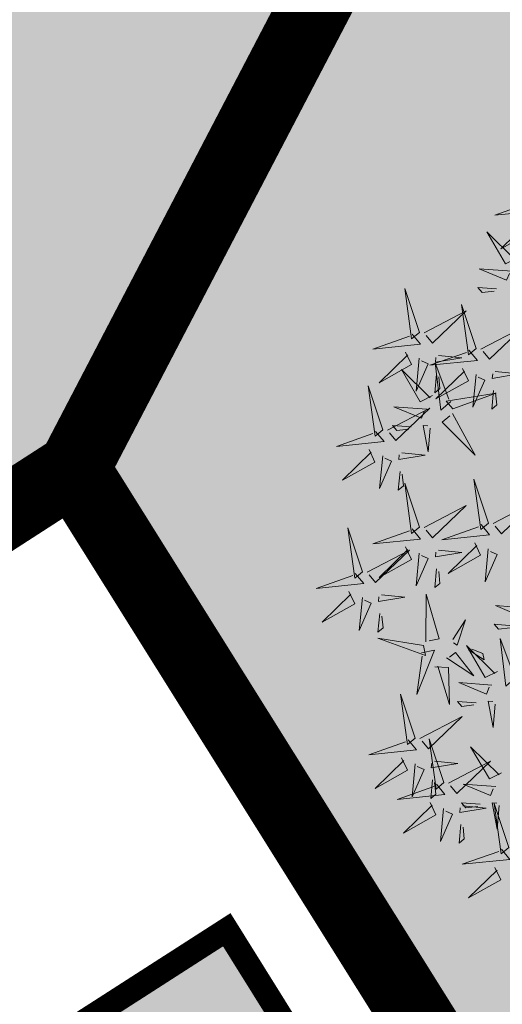
# Model space of a CAD drawing. Units: metres. Extents: x 545282 to 546280, y 6582523 to 6582883.
# Drawn here: x 545378 to 545380, y 6582769 to 6582774 of the extents above; entities that cross this region are included whole.
import ezdxf

# ---------------------------------------------------------------- set-up
doc = ezdxf.new("R2010")
doc.units = ezdxf.units.M
for name, color, linetype in [('+PUUD', 86, 'Continuous'), ('dp_krunt', 1, 'Continuous'), ('dp_transp_tee_avalikuks', 7, 'Continuous'), ('opt-haljastus', 7, 'Continuous'), ('opt-kitsendus', 7, 'Continuous'), ('Planeeritav haljastus', 7, 'Continuous')]:
    doc.layers.add(name, color=color, linetype=linetype)

# ---------------------------------------------------------------- blocks, each defined once
blk = doc.blocks.new('dsfsdf')
at = {"layer": '+PUUD', "color": 78, "lineweight": 13}
for points in [[(545104.0225, 6584746.8925), (545104.0509, 6584746.858), (545103.8907, 6584746.8418), (545104.0139, 6584746.8854)], [(545103.9682, 6584746.6994), (545103.9271, 6584746.6787), (545103.864, 6584746.7864), (545103.9598, 6584746.6921)], [(545103.6372, 6584746.4481), (545103.5879, 6584746.5957), (545103.6114, 6584746.4268), (545103.6372, 6584746.4481)], [(545103.8968, 6584746.5939), (545103.8338, 6584746.5986), (545103.8484, 6584746.5817), (545103.8884, 6584746.5866)], [(545103.8284, 6584746.3936), (545103.779, 6584746.5412), (545103.8025, 6584746.3723), (545103.8284, 6584746.3936)], [(545103.653, 6584746.4466), (545103.7949, 6584746.5202), (545103.6814, 6584746.4121), (545103.6601, 6584746.438)], [(545103.6129, 6584746.4425), (545103.6414, 6584746.4081), (545103.4811, 6584746.3918), (545103.6043, 6584746.4354)], [(545103.5912, 6584746.3812), (545103.611, 6584746.3396), (545103.5021, 6584746.2787), (545103.5983, 6584746.3725)], [(545103.8041, 6584746.388), (545103.8325, 6584746.3535), (545103.6723, 6584746.3373), (545103.7954, 6584746.3809)], [(545103.7012, 6584746.3705), (545103.7799, 6584746.3629), (545103.6911, 6584746.3477), (545103.6926, 6584746.3634)], [(545103.6368, 6584746.3609), (545103.6263, 6584746.2508), (545103.6668, 6584746.3421), (545103.644, 6584746.3523)], [(545103.7433, 6584746.2153), (545103.7094, 6584746.1862), (545103.6899, 6584746.346), (545103.7361, 6584746.2238)], [(545103.6815, 6584746.2358), (545103.6404, 6584746.2151), (545103.5773, 6584746.3228), (545103.6731, 6584746.2285)], [(545103.6952, 6584746.3076), (545103.6892, 6584746.2447), (545103.7064, 6584746.2589), (545103.7023, 6584746.299)], [(545103.7823, 6584746.3266), (545103.8021, 6584746.285), (545103.6932, 6584746.2242), (545103.7894, 6584746.318)], [(545103.828, 6584746.3063), (545103.8175, 6584746.1963), (545103.8579, 6584746.2876), (545103.8351, 6584746.2977)], [(545103.5144, 6584746.1209), (545103.465, 6584746.2685), (545103.4885, 6584746.0996), (545103.5144, 6584746.1209)], [(545103.7494, 6584746.1911), (545103.896, 6584746.2435), (545103.7276, 6584746.2165), (545103.7494, 6584746.1911)], [(545103.8864, 6584746.2531), (545103.8804, 6584746.1902), (545103.8976, 6584746.2044), (545103.8935, 6584746.2445)], [(545103.6622, 6584746.1897), (545103.5519, 6584746.198), (545103.644, 6584746.1594), (545103.6537, 6584746.1824)], [(545103.5301, 6584746.1193), (545103.672, 6584746.1929), (545103.5585, 6584746.0849), (545103.5372, 6584746.1107)], [(545103.7482, 6584746.1753), (545103.8247, 6584746.035), (545103.7143, 6584746.1462), (545103.7397, 6584746.168)], [(545103.6101, 6584746.1302), (545103.5471, 6584746.135), (545103.5617, 6584746.118), (545103.6017, 6584746.123)], [(545103.6731, 6584746.1255), (545103.6671, 6584746.0468), (545103.6501, 6584746.1352), (545103.6659, 6584746.134)], [(545103.49, 6584746.1153), (545103.5185, 6584746.0808), (545103.3582, 6584746.0646), (545103.4814, 6584746.1082)], [(545103.4683, 6584746.0539), (545103.4881, 6584746.0123), (545103.3792, 6584745.9514), (545103.4754, 6584746.0453)], [(545103.514, 6584746.0336), (545103.5035, 6584745.9235), (545103.5439, 6584746.0149), (545103.5211, 6584746.025)], [(545103.5784, 6584746.0433), (545103.657, 6584746.0356), (545103.5683, 6584746.0204), (545103.5698, 6584746.0362)], [(545103.5724, 6584745.9804), (545103.5663, 6584745.9175), (545103.5836, 6584745.9317), (545103.5795, 6584745.9717)], [(545103.6372, 6584745.7936), (545103.5879, 6584745.9412), (545103.6114, 6584745.7723), (545103.6372, 6584745.7936)], [(545103.8693, 6584745.8072), (545103.82, 6584745.9549), (545103.8435, 6584745.7859), (545103.8693, 6584745.8072)], [(545103.653, 6584745.7921), (545103.7949, 6584745.8656), (545103.6814, 6584745.7576), (545103.6601, 6584745.7835)], [(545103.8851, 6584745.8057), (545104.027, 6584745.8793), (545103.9135, 6584745.7712), (545103.8922, 6584745.7971)], [(545103.845, 6584745.8017), (545103.8735, 6584745.7672), (545103.7132, 6584745.7509), (545103.8364, 6584745.7946)], [(545103.4461, 6584745.6436), (545103.3967, 6584745.7912), (545103.4203, 6584745.6223), (545103.4461, 6584745.6436)], [(545103.6129, 6584745.788), (545103.6414, 6584745.7535), (545103.4811, 6584745.7373), (545103.6043, 6584745.7809)], [(545103.8233, 6584745.7403), (545103.8431, 6584745.6987), (545103.7341, 6584745.6378), (545103.8304, 6584745.7317)], [(545103.4618, 6584745.6421), (545103.6037, 6584745.7156), (545103.4903, 6584745.6076), (545103.4689, 6584745.6335)], [(545103.5912, 6584745.7267), (545103.611, 6584745.6851), (545103.5021, 6584745.6242), (545103.5983, 6584745.718)], [(545103.6368, 6584745.7064), (545103.6263, 6584745.5963), (545103.6668, 6584745.6876), (545103.644, 6584745.6977)], [(545103.7012, 6584745.716), (545103.7799, 6584745.7084), (545103.6911, 6584745.6932), (545103.6926, 6584745.7089)], [(545103.8689, 6584745.72), (545103.8584, 6584745.6099), (545103.8989, 6584745.7012), (545103.8761, 6584745.7114)], [(545103.4218, 6584745.638), (545103.4502, 6584745.6035), (545103.29, 6584745.5873), (545103.4132, 6584745.6309)], [(545103.6952, 6584745.6531), (545103.6892, 6584745.5902), (545103.7064, 6584745.6044), (545103.7023, 6584745.6445)], [(545103.4, 6584745.5767), (545103.4199, 6584745.5351), (545103.3109, 6584745.4742), (545103.4072, 6584745.568)], [(545103.6595, 6584745.4084), (545103.6602, 6584745.5683), (545103.7033, 6584745.4176), (545103.6705, 6584745.4107)], [(545103.4457, 6584745.5564), (545103.4352, 6584745.4463), (545103.4757, 6584745.5376), (545103.4528, 6584745.5477)], [(545103.5101, 6584745.566), (545103.5887, 6584745.5584), (545103.5, 6584745.5432), (545103.5015, 6584745.5589)], [(545103.5041, 6584745.5031), (545103.4981, 6584745.4402), (545103.5153, 6584745.4544), (545103.5112, 6584745.4945)], [(545104.0035, 6584745.5215), (545103.8932, 6584745.5298), (545103.9854, 6584745.4912), (545103.995, 6584745.5143)], [(545103.7493, 6584745.4159), (545103.7925, 6584745.482), (545103.7649, 6584745.3963), (545103.7516, 6584745.405)], [(545103.9514, 6584745.4621), (545103.8884, 6584745.4668), (545103.903, 6584745.4499), (545103.943, 6584745.4548)], [(545103.6509, 6584745.3952), (545103.4972, 6584745.4199), (545103.6578, 6584745.3624), (545103.6509, 6584745.3952)], [(545103.9618, 6584745.2881), (545103.9279, 6584745.2589), (545103.9084, 6584745.4188), (545103.9545, 6584745.2965)], [(545103.6446, 6584745.371), (545103.6883, 6584745.3802), (545103.6284, 6584745.2308), (545103.6469, 6584745.3601)], [(545103.728, 6584745.3544), (545103.8207, 6584745.294), (545103.7585, 6584745.3722), (545103.7389, 6584745.3567)], [(545103.9, 6584745.3085), (545103.8588, 6584745.2879), (545103.7957, 6584745.3956), (545103.8915, 6584745.3013)], [(545103.8023, 6584745.3814), (545103.8552, 6584745.3469), (545103.8506, 6584745.3687), (545103.8132, 6584745.3837)], [(545103.6889, 6584745.3233), (545103.7349, 6584745.3216), (545103.7383, 6584745.1968), (545103.6998, 6584745.3256)], [(545103.8806, 6584745.2625), (545103.7704, 6584745.2707), (545103.8625, 6584745.2321), (545103.8722, 6584745.2552)], [(545103.6236, 6584745.0845), (545103.5742, 6584745.2322), (545103.5978, 6584745.0632), (545103.6236, 6584745.0845)], [(545103.8286, 6584745.203), (545103.7656, 6584745.2077), (545103.7801, 6584745.1908), (545103.8201, 6584745.1957)], [(545103.8916, 6584745.1983), (545103.8856, 6584745.1195), (545103.8686, 6584745.2079), (545103.8843, 6584745.2068)], [(545103.6393, 6584745.083), (545103.7812, 6584745.1566), (545103.6678, 6584745.0485), (545103.6464, 6584745.0744)], [(545103.5993, 6584745.079), (545103.6277, 6584745.0445), (545103.4675, 6584745.0282), (545103.5906, 6584745.0719)], [(545103.7192, 6584744.9346), (545103.6698, 6584745.0822), (545103.6933, 6584744.9132), (545103.7192, 6584744.9346)], [(545103.9136, 6584744.9676), (545103.8725, 6584744.947), (545103.8094, 6584745.0547), (545103.9052, 6584744.9604)], [(545103.5775, 6584745.0176), (545103.5974, 6584744.976), (545103.4884, 6584744.9151), (545103.5846, 6584745.009)], [(545103.6876, 6584745.0069), (545103.7662, 6584744.9993), (545103.6775, 6584744.9841), (545103.679, 6584744.9998)], [(545103.7349, 6584744.933), (545103.8768, 6584745.0066), (545103.7633, 6584744.8985), (545103.742, 6584744.9244)], [(545103.6232, 6584744.9973), (545103.6127, 6584744.8872), (545103.6531, 6584744.9785), (545103.6303, 6584744.9887)], [(545103.6816, 6584744.944), (545103.6756, 6584744.8811), (545103.6928, 6584744.8953), (545103.6887, 6584744.9354)], [(545103.6948, 6584744.929), (545103.7233, 6584744.8945), (545103.563, 6584744.8782), (545103.6862, 6584744.9219)], [(545103.8943, 6584744.9216), (545103.784, 6584744.9298), (545103.8761, 6584744.8913), (545103.8858, 6584744.9143)], [(545103.6731, 6584744.8676), (545103.6929, 6584744.826), (545103.584, 6584744.7651), (545103.6802, 6584744.859)], [(545103.7188, 6584744.8473), (545103.7082, 6584744.7372), (545103.7487, 6584744.8285), (545103.7259, 6584744.8387)], [(545103.7832, 6584744.8569), (545103.8618, 6584744.8493), (545103.773, 6584744.8341), (545103.7745, 6584744.8498)], [(545103.8422, 6584744.8621), (545103.7792, 6584744.8668), (545103.7938, 6584744.8499), (545103.8337, 6584744.8548)], [(545103.9052, 6584744.8574), (545103.8992, 6584744.7786), (545103.8822, 6584744.867), (545103.898, 6584744.8659)], [(545103.9376, 6584744.7164), (545103.8882, 6584744.864), (545103.9118, 6584744.6951), (545103.9376, 6584744.7164)], [(545103.7771, 6584744.794), (545103.7711, 6584744.7311), (545103.7884, 6584744.7453), (545103.7843, 6584744.7854)], [(545103.9133, 6584744.7108), (545103.9417, 6584744.6763), (545103.7815, 6584744.6601), (545103.9047, 6584744.7037)], [(545103.8915, 6584744.6494), (545103.9114, 6584744.6078), (545103.8024, 6584744.547), (545103.8987, 6584744.6408)]]:
    blk.add_lwpolyline(points, dxfattribs=at)
at = {"layer": '+PUUD', "lineweight": 13}
for points in [[(545104.0008, 6584746.8312), (545104.0206, 6584746.7896), (545103.9116, 6584746.7287), (545104.0079, 6584746.8225)], [(545103.9489, 6584746.6533), (545103.8386, 6584746.6616), (545103.9307, 6584746.623), (545103.9404, 6584746.646)], [(545103.8441, 6584746.3921), (545103.986, 6584746.4656), (545103.8726, 6584746.3576), (545103.8512, 6584746.3834)], [(545103.8924, 6584746.316), (545103.971, 6584746.3084), (545103.8823, 6584746.2931), (545103.8838, 6584746.3089)]]:
    blk.add_lwpolyline(points, dxfattribs=at)

msp = doc.modelspace()

# ---------------------------------------------------------------- hatches: boundary and pattern name
at = {"layer": 'dp_transp_tee_avalikuks', "true_color": 0xc7c8ca}
h = msp.add_hatch(color=9, dxfattribs=at)
h.dxf.hatch_style = 1
edge = h.paths.add_edge_path()
edge.add_line((545366.9889, 6582762.172), (545373.3571, 6582752.0002))
edge.add_line((545373.3571, 6582752.0002), (545374.5156, 6582752.7448))
edge.add_arc((545376.3696, 6582748.0139), 5.0811, 37.8616, 111.4003, ccw=False)
edge.add_line((545380.3812, 6582751.1325), (545386.3432, 6582741.6148))
edge.add_arc((545418.378, 6582760.4307), 37.1519, 210.42826, 225.79943)
edge.add_line((545392.4767, 6582733.7964), (545409.9853, 6582716.5291))
edge.add_line((545409.9853, 6582716.5291), (545413.211, 6582713.1896))
edge.add_arc((545345.3475, 6582653.458), 90.4064, 30.690259, 41.353397, ccw=False)
edge.add_line((545423.0916, 6582699.6011), (545422.393, 6582705.1516))
edge.add_line((545422.393, 6582705.1516), (545422.67, 6582707.884))
edge.add_line((545422.67, 6582707.884), (545426.9029, 6582719.4867))
edge.add_arc((545420.2894, 6582724.6012), 8.3605, 242.54041, 322.28361, ccw=False)
edge.add_line((545416.4342, 6582717.1827), (545396.4219, 6582736.9444))
edge.add_arc((545422.9574, 6582764.0823), 37.9552, 212.27346, 225.64308, ccw=False)
edge.add_line((545390.8658, 6582743.8157), (545383.984, 6582754.8449))
edge.add_arc((545388.0743, 6582756.3494), 4.3583, 132.3872, 200.1946, ccw=False)
edge.add_line((545385.1362, 6582759.5685), (545378.7847, 6582769.7511))
edge.add_line((545378.7847, 6582769.7511), (545366.9889, 6582762.172))
at = {"layer": 'opt-haljastus', "true_color": 0xd7ebd2}
h = msp.add_hatch(color=254, dxfattribs=at)
h.dxf.hatch_style = 1
h.paths.add_polyline_path([(545335.42, 6582815.43), (545363.5955, 6582801.9147), (545387.8868, 6582790.353), (545378.1454, 6582771.677), (545351.6895, 6582754.6064)])
h = msp.add_hatch(color=254, dxfattribs=at)
h.dxf.hatch_style = 1
h.paths.add_polyline_path([(545437.5006, 6582766.5327), (545416.3664, 6582722.8763), (545396.2826, 6582742.7069), (545378.1454, 6582771.677), (545387.8868, 6582790.353), (545414.77, 6582777.43)])
at = {"layer": 'opt-kitsendus'}
h = msp.add_hatch(dxfattribs=at)
h.set_pattern_fill('ANSI31', color=33, scale=1.5, angle=70)
edge = h.paths.add_edge_path()
edge.add_line((545361.2602, 6582683.7333), (545368.7415, 6582679.4471))
edge.add_line((545368.7415, 6582679.4471), (545364.9943, 6582677.1118))
edge.add_line((545364.9943, 6582677.1118), (545367.9086, 6582672.9609))
edge.add_line((545367.9086, 6582672.9609), (545373.7258, 6582676.5915))
edge.add_line((545373.7258, 6582676.5915), (545377.3521, 6582674.5139))
edge.add_line((545377.3521, 6582674.5139), (545382.2277, 6582671.9682))
edge.add_line((545382.2277, 6582671.9682), (545384.0539, 6582675.527))
edge.add_line((545384.0539, 6582675.527), (545377.5769, 6582678.9951))
edge.add_line((545377.5769, 6582678.9951), (545403.2639, 6582695.0268))
edge.add_line((545403.2639, 6582695.0268), (545404.9163, 6582692.5645))
edge.add_line((545404.9163, 6582692.5645), (545408.7087, 6582695.1025))
edge.add_line((545408.7087, 6582695.1025), (545407.0474, 6582697.4679))
edge.add_line((545407.0474, 6582697.4679), (545417.3413, 6582704.3691))
edge.add_line((545417.3413, 6582704.3691), (545422.6841, 6582694.8953))
edge.add_line((545422.6841, 6582694.8953), (545426.8839, 6582697.6928))
edge.add_line((545426.8839, 6582697.6928), (545423.5255, 6582703.6534))
edge.add_line((545423.5255, 6582703.6534), (545421.1655, 6582707.8421))
edge.add_line((545421.1655, 6582707.8421), (545423.4806, 6582710.5643))
edge.add_line((545423.4806, 6582710.5643), (545424.2895, 6582710.4854))
edge.add_line((545424.2895, 6582710.4854), (545423.557, 6582703.8183))
edge.add_line((545423.557, 6582703.8183), (545426.8862, 6582697.7789))
edge.add_line((545426.8862, 6582697.7789), (545428.0154, 6582707.9903))
edge.add_line((545428.0154, 6582707.9903), (545430.1498, 6582707.7974))
edge.add_arc((545430.3939, 6582709.5964), 1.8154, 262.2707, 439.7117)
edge.add_line((545430.7182, 6582711.3826), (545428.4467, 6582711.495))
edge.add_line((545428.4467, 6582711.495), (545429.7486, 6582723.3109))
edge.add_line((545429.7486, 6582723.3109), (545452.4693, 6582771.3141))
edge.add_line((545452.4693, 6582771.3141), (545457.0279, 6582780.8632))
edge.add_line((545457.0279, 6582780.8632), (545451.0665, 6582783.8622))
edge.add_line((545451.0665, 6582783.8622), (545437.3838, 6582791.3152))
edge.add_line((545437.3838, 6582791.3152), (545401.2302, 6582720.8989))
edge.add_line((545401.2302, 6582720.8989), (545356.0308, 6582693.3547))
edge.add_line((545356.0308, 6582693.3547), (545361.2602, 6582683.7333))

# ---------------------------------------------------------------- linework, layer by layer
at = {"layer": 'dp_krunt', "flags": 128}
for points, const_width in [([(545335.42, 6582815.43), (545363.5955, 6582801.9147), (545387.8868, 6582790.353), (545387.8868, 6582790.353), (545387.8868, 6582790.353), (545378.1454, 6582771.677), (545351.6895, 6582754.6064), (545351.6895, 6582754.6064), (545335.42, 6582815.43)], 0.3), ([(545437.5006, 6582766.5327), (545416.3664, 6582722.8763), (545396.2826, 6582742.7069), (545378.1454, 6582771.677), (545387.8868, 6582790.353), (545387.8868, 6582790.353), (545414.77, 6582777.43), (545437.5006, 6582766.5327)], 0.3), ([(545386.8542, 6582735.1527), (545377.1935, 6582750.6554), (545373.2215, 6582751.3134), (545365.3621, 6582763.4286), (545378.1454, 6582771.677), (545396.2826, 6582742.7069), (545416.3739, 6582722.869), (545412.5293, 6582714.9231), (545409.2328, 6582712.9507), (545386.8542, 6582735.1527)], 0.1)]:
    msp.add_lwpolyline(points, dxfattribs=dict(at, const_width=const_width))
at = {"layer": 'dp_transp_tee_avalikuks', "color": 174, "const_width": 0.1, "flags": 128}
msp.add_lwpolyline([(545366.9889, 6582762.172), (545373.3571, 6582752.0002), (545374.5156, 6582752.7448, -0.332358), (545380.3812, 6582751.1325), (545386.3432, 6582741.6148, 0.06717), (545392.4767, 6582733.7964), (545409.9853, 6582716.5291), (545413.211, 6582713.1896, -0.04656), (545423.0916, 6582699.6011), (545423.0916, 6582699.6011), (545423.0916, 6582699.6011), (545422.393, 6582705.1516), (545422.67, 6582707.884), (545426.9029, 6582719.4867), (545426.9029, 6582719.4867, -0.362702), (545416.4342, 6582717.1827), (545416.4342, 6582717.1827, -0.058821), (545416.4342, 6582717.1827), (545396.4219, 6582736.9444, -0.058402), (545390.8658, 6582743.8157), (545383.984, 6582754.8449, -0.304812), (545385.1362, 6582759.5685), (545378.7847, 6582769.7511), (545366.9889, 6582762.172)], format="xyb", dxfattribs=at)

# ---------------------------------------------------------------- block references
at = {"layer": 'Planeeritav haljastus', "lineweight": 9, "xscale": 1.242542820481042, "yscale": 1.242542820481042, "zscale": 1.242542820481042}
msp.add_blockref('dsfsdf', (-131935.0218, -1599057.1777), dxfattribs=at)

doc.saveas('drawing.dxf')
